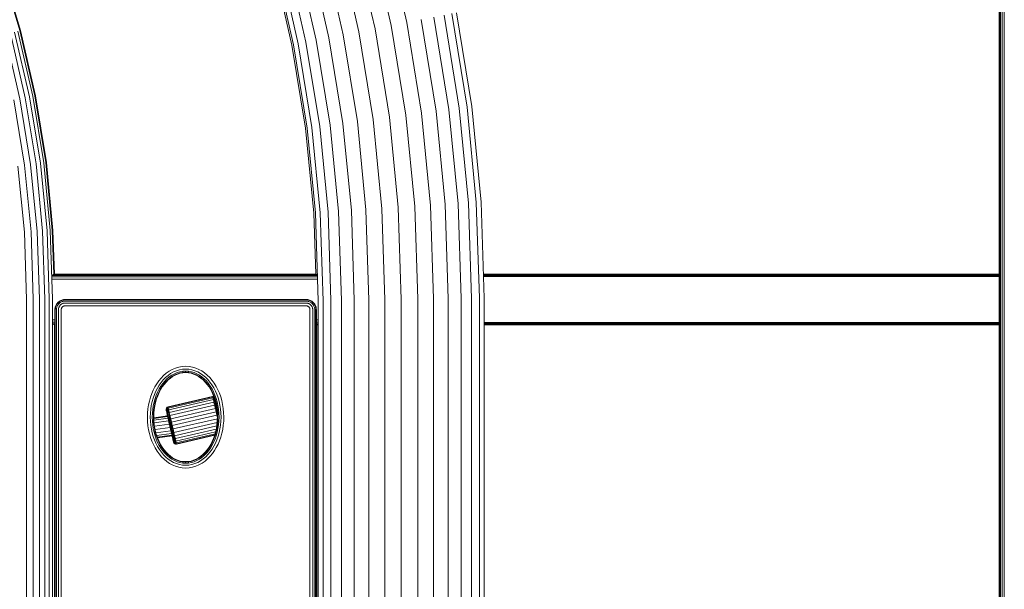
# Model space of a CAD drawing. Units: millimetres. Extents: x 89 to 20311, y 1677 to 24359.
# Drawn here: x 12415 to 13189, y 20105 to 20553 of the extents above; entities that cross this region are included whole.
import ezdxf

# ---------------------------------------------------------------- set-up
doc = ezdxf.new("R2010")
doc.units = ezdxf.units.MM

# ---------------------------------------------------------------- blocks, each defined once
blk = doc.blocks.new('A$C669c4700')
at = {"color": 0, "linetype": 'Continuous', "lineweight": 0, "extrusion": (0, 1, -2.22045e-16)}
for p, q in [((17066.66, 961.21), (17066.66, 6572.27)), ((17066.91, 961.21), (17066.91, 6572.29)), ((17067.66, 961.21), (17067.66, 6572.09)), ((17068.91, 961.21), (17068.91, 6571.34)), ((17070.66, 961.21), (17070.66, 6569.97)), ((16560.34, 4242.26), (16576.01, 4174.15)), ((16572.89, 4245.57), (16588.75, 4176.65)), ((16584.96, 4248.76), (16601, 4179.06)), ((16535.73, 4235.76), (16551.03, 4169.24)), ((16547.79, 4238.95), (16563.28, 4171.64)), ((16500.91, 4226.57), (16515.7, 4162.29)), ((16506.85, 4228.14), (16521.73, 4163.48)), ((16514.86, 4230.25), (16529.85, 4165.08)), ((16524.6, 4232.82), (16539.74, 4167.02)), ((16281.9, 4222.61), (16296.81, 4172.62)), ((16282.41, 4222.78), (16297.33, 4172.75)), ((16496.01, 4225.28), (16510.73, 4161.32)), ((16497.25, 4225.6), (16511.98, 4161.56)), ((16612.28, 4181.28), (16624.04, 4109.29)), ((16622.18, 4183.22), (16634.04, 4110.59)), ((16630.3, 4184.82), (16642.24, 4111.66)), ((16636.33, 4186), (16648.34, 4112.45)), ((16640.04, 4186.73), (16652.09, 4112.94)), ((16292.77, 4171.55), (16304.5, 4120.56)), ((16295.27, 4172.21), (16307.04, 4121.06)), ((16296.81, 4172.62), (16308.6, 4121.37)), ((16297.33, 4172.75), (16309.13, 4121.47)), ((16563.28, 4171.64), (16574.51, 4102.83)), ((16576.01, 4174.15), (16587.38, 4104.51)), ((16588.75, 4176.65), (16600.26, 4106.19)), ((16601, 4179.06), (16612.63, 4107.8)), ((16285.3, 4169.58), (16296.91, 4119.07)), ((16289.4, 4170.66), (16301.08, 4119.89)), ((16529.85, 4165.08), (16540.73, 4098.43)), ((16539.74, 4167.02), (16550.73, 4099.73)), ((16551.03, 4169.24), (16562.14, 4101.22)), ((16510.73, 4161.32), (16521.41, 4095.91)), ((16511.98, 4161.56), (16522.68, 4096.07)), ((16515.7, 4162.29), (16526.43, 4096.56)), ((16521.73, 4163.48), (16532.53, 4097.36)), ((16292.16, 4118.14), (16300.54, 4066.81)), ((16296.91, 4119.07), (16305.35, 4067.43)), ((16301.08, 4119.89), (16309.56, 4067.98)), ((16304.5, 4120.56), (16313.01, 4068.43)), ((16307.04, 4121.06), (16315.58, 4068.77)), ((16308.6, 4121.37), (16317.16, 4068.97)), ((16309.13, 4121.47), (16317.69, 4069.04)), ((16634.04, 4110.59), (16641.26, 4036.53)), ((16642.24, 4111.66), (16649.52, 4037.07)), ((16648.34, 4112.45), (16655.65, 4037.47)), ((16652.09, 4112.94), (16659.43, 4037.71)), ((16574.51, 4102.83), (16581.36, 4032.64)), ((16587.38, 4104.51), (16594.31, 4033.48)), ((16600.26, 4106.19), (16607.27, 4034.32)), ((16612.63, 4107.8), (16619.72, 4035.13)), ((16624.04, 4109.29), (16631.2, 4035.88)), ((16521.41, 4095.91), (16527.92, 4029.17)), ((16522.68, 4096.07), (16529.19, 4029.25)), ((16526.43, 4096.56), (16532.97, 4029.5)), ((16532.53, 4097.36), (16539.11, 4029.89)), ((16540.73, 4098.43), (16547.37, 4030.43)), ((16550.73, 4099.73), (16557.43, 4031.08)), ((16562.14, 4101.22), (16568.91, 4031.83)), ((16295.33, 4066.13), (16300.41, 4014.12)), ((16300.54, 4066.81), (16305.65, 4014.46)), ((16305.35, 4067.43), (16310.48, 4014.78)), ((16309.56, 4067.98), (16314.72, 4015.05)), ((16313.01, 4068.43), (16318.2, 4015.28)), ((16315.58, 4068.77), (16320.78, 4015.45)), ((16317.16, 4068.97), (16322.37, 4015.55)), ((16317.69, 4069.04), (16322.91, 4015.58)), ((16581.36, 4032.64), (16583.68, 3961.01)), ((16594.31, 4033.48), (16596.66, 3961.22)), ((16607.27, 4034.32), (16609.63, 3961.43)), ((16619.72, 4035.13), (16622.1, 3961.63)), ((16631.2, 4035.88), (16633.6, 3961.82)), ((16641.26, 4036.53), (16643.68, 3961.98)), ((16649.52, 4037.07), (16651.95, 3962.12)), ((16655.65, 4037.47), (16658.09, 3962.22)), ((16659.43, 4037.71), (16661.88, 3962.28)), ((16527.92, 4029.17), (16529.47, 3981.21)), ((16529.19, 4029.25), (16531.43, 3960.16)), ((16532.97, 4029.5), (16535.22, 3960.22)), ((16539.11, 4029.89), (16541.36, 3960.32)), ((16547.37, 4030.43), (16549.63, 3960.45)), ((16557.43, 4031.08), (16559.71, 3960.62)), ((16568.91, 4031.83), (16571.21, 3960.8)), ((16300.41, 4014.12), (16302.12, 3961.3)), ((16305.65, 4014.46), (16307.37, 3961.39)), ((16310.48, 4014.78), (16312.21, 3961.47)), ((16314.72, 4015.05), (16316.46, 3961.53)), ((16318.2, 4015.28), (16319.94, 3961.59)), ((16320.78, 4015.45), (16322.52, 3961.63)), ((16322.37, 4015.55), (16323.48, 3981.21)), ((16322.91, 4015.58), (16324.02, 3981.21)), ((16322.25, 3978.96), (16530.51, 3978.96)), ((16322.44, 3980.21), (16530.39, 3980.21)), ((16322.79, 3980.96), (16530.24, 3980.96)), ((16323.32, 3981.21), (16530.06, 3981.21)), ((17066.66, 3980.09), (16661.61, 3980.09)), ((17066.66, 3980.72), (16661.62, 3980.72)), ((17066.66, 3979.22), (16661.62, 3979.22)), ((16661.67, 3981.09), (17066.66, 3981.09)), ((16661.75, 3981.22), (17066.66, 3981.22)), ((16322.23, 3977.21), (16530.59, 3977.21)), ((16302.12, 3961.3), (16302.12, 961.21)), ((16307.37, 3961.39), (16307.37, 961.21)), ((16312.21, 3961.47), (16312.21, 961.21)), ((16316.46, 3961.53), (16316.46, 961.21)), ((16319.94, 3961.59), (16319.94, 961.21)), ((16322.52, 3961.63), (16322.52, 961.21)), ((16324.53, 3954.57), (16324.67, 3955.23)), ((16324.67, 3955.23), (16324.87, 3955.86)), ((16324.84, 3954.51), (16324.97, 3955.14)), ((16324.87, 3955.86), (16325.11, 3956.47)), ((16324.97, 3955.14), (16325.16, 3955.75)), ((16325.11, 3956.47), (16325.4, 3957.06)), ((16325.16, 3955.75), (16325.39, 3956.33)), ((16325.39, 3956.33), (16325.67, 3956.9)), ((16325.4, 3957.06), (16325.74, 3957.62)), ((16325.67, 3956.9), (16325.99, 3957.43)), ((16325.74, 3957.62), (16326.12, 3958.14)), ((16325.75, 3954.31), (16325.87, 3954.86)), ((16325.87, 3954.86), (16326.03, 3955.4)), ((16325.99, 3957.43), (16326.35, 3957.94)), ((16326.03, 3955.4), (16326.23, 3955.92)), ((16326.12, 3958.14), (16326.53, 3958.63)), ((16326.23, 3955.92), (16326.47, 3956.41)), ((16326.35, 3957.94), (16326.76, 3958.41)), ((16326.47, 3956.41), (16326.75, 3956.88)), ((16326.53, 3958.63), (16326.99, 3959.09)), ((16326.75, 3956.88), (16327.07, 3957.33)), ((16326.76, 3958.41), (16327.19, 3958.85)), ((16326.99, 3959.09), (16327.48, 3959.51)), ((16327.07, 3957.33), (16327.42, 3957.75)), ((16327.19, 3958.85), (16327.67, 3959.26)), ((16327.48, 3954.82), (16327.36, 3954.41)), ((16327.42, 3957.75), (16327.8, 3958.14)), ((16327.48, 3959.51), (16328.01, 3959.89)), ((16327.48, 3959.51), (16328.01, 3959.89)), ((16327.63, 3955.22), (16327.48, 3954.82)), ((16327.81, 3955.6), (16327.63, 3955.22)), ((16327.67, 3959.26), (16328.17, 3959.62)), ((16327.8, 3958.14), (16328.22, 3958.5)), ((16328.02, 3955.97), (16327.81, 3955.6)), ((16328.01, 3959.89), (16328.57, 3960.23)), ((16328.01, 3959.89), (16328.57, 3960.23)), ((16328.26, 3956.32), (16328.02, 3955.97)), ((16328.17, 3959.62), (16328.71, 3959.95)), ((16328.22, 3958.5), (16328.66, 3958.82)), ((16328.52, 3956.65), (16328.26, 3956.32)), ((16328.81, 3956.95), (16328.52, 3956.65)), ((16328.57, 3960.23), (16329.15, 3960.52)), ((16328.66, 3958.82), (16329.12, 3959.11)), ((16328.71, 3959.95), (16329.27, 3960.23)), ((16329.13, 3957.23), (16328.81, 3956.95)), ((16329.12, 3959.11), (16329.61, 3959.36)), ((16329.47, 3957.48), (16329.13, 3957.23)), ((16329.15, 3960.52), (16329.76, 3960.76)), ((16329.27, 3960.23), (16329.85, 3960.46)), ((16329.82, 3957.71), (16329.47, 3957.48)), ((16329.61, 3959.36), (16330.13, 3959.57)), ((16329.76, 3960.76), (16330.4, 3960.95)), ((16329.92, 3954.9), (16329.79, 3954.69)), ((16330.19, 3957.9), (16329.82, 3957.71)), ((16329.85, 3960.46), (16330.46, 3960.65)), ((16330.07, 3955.1), (16329.92, 3954.9)), ((16330.23, 3955.28), (16330.07, 3955.1)), ((16330.13, 3959.57), (16330.66, 3959.73)), ((16330.58, 3958.07), (16330.19, 3957.9)), ((16330.41, 3955.45), (16330.23, 3955.28)), ((16330.4, 3960.95), (16331.05, 3961.1)), ((16330.6, 3955.61), (16330.41, 3955.45)), ((16330.46, 3960.65), (16331.09, 3960.79)), ((16330.99, 3958.21), (16330.58, 3958.07)), ((16330.8, 3955.75), (16330.6, 3955.61)), ((16330.66, 3959.73), (16331.21, 3959.86)), ((16331, 3955.87), (16330.8, 3955.75)), ((16331.41, 3958.31), (16330.99, 3958.21)), ((16331.22, 3955.98), (16331, 3955.87)), ((16331.05, 3961.1), (16331.72, 3961.18)), ((16331.09, 3960.79), (16331.74, 3960.87)), ((16331.21, 3959.86), (16331.78, 3959.93)), ((16331.45, 3956.07), (16331.22, 3955.98)), ((16331.84, 3958.37), (16331.41, 3958.31)), ((16331.69, 3956.14), (16331.45, 3956.07)), ((16331.94, 3956.19), (16331.69, 3956.14)), ((16331.72, 3961.18), (16332.41, 3961.21)), ((16331.74, 3960.87), (16332.41, 3960.9)), ((16331.78, 3959.93), (16332.41, 3959.96)), ((16332.41, 3958.4), (16331.84, 3958.37)), ((16332.41, 3956.21), (16331.94, 3956.19)), ((16332.41, 3961.21), (16427.16, 3961.21)), ((16332.41, 3960.9), (16427.16, 3960.9)), ((16332.41, 3959.96), (16427.16, 3959.96)), ((16427.16, 3958.4), (16332.41, 3958.4)), ((16427.16, 3956.21), (16332.41, 3956.21)), ((16521.91, 3961.21), (16427.16, 3961.21)), ((16521.9, 3960.9), (16427.16, 3960.9)), ((16521.86, 3959.96), (16427.16, 3959.96)), ((16427.16, 3958.4), (16521.79, 3958.4)), ((16427.16, 3956.21), (16521.7, 3956.22)), ((16521.97, 3956.22), (16521.7, 3956.22)), ((16522.25, 3958.39), (16521.79, 3958.4)), ((16521.86, 3959.96), (16522.44, 3959.94)), ((16521.9, 3960.9), (16522.56, 3960.87)), ((16521.91, 3961.21), (16522.6, 3961.18)), ((16522.22, 3956.21), (16521.97, 3956.22)), ((16522.47, 3956.17), (16522.22, 3956.21)), ((16522.68, 3958.35), (16522.25, 3958.39)), ((16522.44, 3959.94), (16523.01, 3959.87)), ((16522.71, 3956.12), (16522.47, 3956.17)), ((16522.56, 3960.87), (16523.21, 3960.79)), ((16522.6, 3961.18), (16523.28, 3961.1)), ((16523.11, 3958.26), (16522.68, 3958.35)), ((16522.95, 3956.04), (16522.71, 3956.12)), ((16523.17, 3955.95), (16522.95, 3956.04)), ((16523.01, 3959.87), (16523.57, 3959.76)), ((16523.52, 3958.15), (16523.11, 3958.26)), ((16523.39, 3955.83), (16523.17, 3955.95)), ((16523.21, 3960.79), (16523.84, 3960.66)), ((16523.28, 3961.1), (16523.93, 3960.95)), ((16523.6, 3955.7), (16523.39, 3955.83)), ((16523.92, 3958), (16523.52, 3958.15)), ((16523.57, 3959.76), (16524.1, 3959.6)), ((16523.8, 3955.56), (16523.6, 3955.7)), ((16523.99, 3955.39), (16523.8, 3955.56)), ((16523.84, 3960.66), (16524.45, 3960.47)), ((16524.31, 3957.82), (16523.92, 3958)), ((16523.93, 3960.95), (16524.57, 3960.76)), ((16524.16, 3955.22), (16523.99, 3955.39)), ((16524.1, 3959.6), (16524.62, 3959.4)), ((16524.31, 3955.03), (16524.16, 3955.22)), ((16524.67, 3957.61), (16524.31, 3957.82)), ((16524.45, 3954.83), (16524.31, 3955.03)), ((16524.45, 3960.47), (16525.04, 3960.24)), ((16524.58, 3954.62), (16524.45, 3954.83)), ((16524.57, 3960.76), (16525.18, 3960.52)), ((16524.62, 3959.4), (16525.11, 3959.16)), ((16525.02, 3957.37), (16524.67, 3957.61)), ((16525.35, 3957.1), (16525.02, 3957.37)), ((16525.04, 3960.24), (16525.6, 3959.96)), ((16525.11, 3959.16), (16525.59, 3958.88)), ((16525.18, 3960.52), (16525.76, 3960.23)), ((16525.65, 3956.81), (16525.35, 3957.1)), ((16525.59, 3958.88), (16526.03, 3958.56)), ((16525.6, 3959.96), (16526.13, 3959.64)), ((16525.93, 3956.5), (16525.65, 3956.81)), ((16525.76, 3960.23), (16526.32, 3959.89)), ((16526.18, 3956.16), (16525.93, 3956.5)), ((16526.03, 3958.56), (16526.45, 3958.21)), ((16526.13, 3959.64), (16526.64, 3959.27)), ((16526.41, 3955.8), (16526.18, 3956.16)), ((16526.32, 3959.89), (16526.84, 3959.51)), ((16526.61, 3955.43), (16526.41, 3955.8)), ((16526.45, 3958.21), (16526.84, 3957.82)), ((16526.77, 3955.04), (16526.61, 3955.43)), ((16526.64, 3959.27), (16527.12, 3958.87)), ((16526.91, 3954.64), (16526.77, 3955.04)), ((16526.84, 3959.51), (16527.34, 3959.09)), ((16526.84, 3957.82), (16527.2, 3957.41)), ((16527.12, 3958.87), (16527.56, 3958.43)), ((16527.2, 3957.41), (16527.52, 3956.97)), ((16527.34, 3959.09), (16527.79, 3958.63)), ((16527.52, 3956.97), (16527.81, 3956.5)), ((16527.56, 3958.43), (16527.96, 3957.96)), ((16527.79, 3958.63), (16528.21, 3958.14)), ((16527.81, 3956.5), (16528.06, 3956.01)), ((16527.96, 3957.96), (16528.32, 3957.45)), ((16528.06, 3956.01), (16528.27, 3955.5)), ((16528.21, 3958.14), (16528.59, 3957.62)), ((16528.27, 3955.5), (16528.43, 3954.97)), ((16528.32, 3957.45), (16528.65, 3956.92)), ((16528.43, 3954.97), (16528.56, 3954.42)), ((16528.59, 3957.62), (16528.93, 3957.06)), ((16528.65, 3956.92), (16528.93, 3956.36)), ((16528.93, 3957.06), (16529.22, 3956.47)), ((16528.93, 3956.36), (16529.16, 3955.77)), ((16529.16, 3955.77), (16529.35, 3955.16)), ((16529.22, 3956.47), (16529.46, 3955.86)), ((16529.35, 3955.16), (16529.49, 3954.53)), ((16529.46, 3955.86), (16529.66, 3955.23)), ((16529.66, 3955.23), (16529.8, 3954.57)), ((16531.43, 3960.16), (16531.43, 961.21)), ((16535.22, 3960.22), (16535.22, 961.21)), ((16541.36, 3960.32), (16541.36, 961.21)), ((16549.63, 3960.45), (16549.63, 961.21)), ((16559.71, 3960.62), (16559.71, 961.21)), ((16571.21, 3960.8), (16571.21, 961.21)), ((16583.68, 3961.01), (16583.68, 961.21)), ((16596.66, 3961.22), (16596.66, 961.21)), ((16609.63, 3961.43), (16609.63, 961.21)), ((16622.1, 3961.63), (16622.1, 961.21)), ((16633.6, 3961.82), (16633.6, 961.21)), ((16643.68, 3961.98), (16643.68, 961.21)), ((16651.95, 3962.12), (16651.95, 961.21)), ((16658.09, 3962.22), (16658.09, 961.21)), ((16661.88, 3962.28), (16661.88, 961.21)), ((16324.41, 3953.21), (16324.44, 3953.9)), ((16324.41, 3229.21), (16324.41, 3953.21)), ((16324.44, 3953.9), (16324.53, 3954.57)), ((16324.73, 3953.2), (16324.75, 3953.86)), ((16324.73, 3229.21), (16324.73, 3953.2)), ((16324.75, 3953.86), (16324.84, 3954.51)), ((16325.66, 3953.16), (16325.68, 3953.74)), ((16325.66, 3229.21), (16325.66, 3953.16)), ((16325.68, 3953.74), (16325.75, 3954.31)), ((16327.23, 3953.54), (16327.22, 3953.09)), ((16327.22, 3953.09), (16327.23, 3229.21)), ((16327.28, 3953.98), (16327.23, 3953.54)), ((16327.36, 3954.41), (16327.28, 3953.98)), ((16329.42, 3953.52), (16329.4, 3953.26)), ((16329.4, 3953.26), (16329.41, 3953)), ((16329.41, 3953), (16329.41, 3229.21)), ((16329.45, 3953.77), (16329.42, 3953.52)), ((16329.51, 3954.01), (16329.45, 3953.77)), ((16329.58, 3954.25), (16329.51, 3954.01)), ((16329.68, 3954.47), (16329.58, 3954.25)), ((16329.79, 3954.69), (16329.68, 3954.47)), ((16524.68, 3954.4), (16524.58, 3954.62)), ((16524.77, 3954.18), (16524.68, 3954.4)), ((16524.84, 3953.94), (16524.77, 3954.18)), ((16524.89, 3953.69), (16524.84, 3953.94)), ((16524.91, 3953.21), (16524.89, 3953.69)), ((16524.92, 3229.42), (16524.91, 3953.21)), ((16527.01, 3954.22), (16526.91, 3954.64)), ((16527.07, 3953.78), (16527.01, 3954.22)), ((16527.1, 3953.21), (16527.07, 3953.78)), ((16527.1, 3229.33), (16527.1, 3953.21)), ((16528.56, 3954.42), (16528.64, 3953.85)), ((16528.64, 3953.85), (16528.66, 3953.21)), ((16528.66, 3953.21), (16528.67, 3229.27)), ((16529.49, 3954.53), (16529.57, 3953.89)), ((16529.57, 3953.89), (16529.6, 3953.21)), ((16529.6, 3953.21), (16529.6, 3229.23)), ((16529.8, 3954.57), (16529.88, 3953.9)), ((16529.88, 3953.9), (16529.91, 3953.21)), ((16529.91, 3953.21), (16529.91, 3229.21)), ((16322.74, 3945.21), (16324.41, 3945.21)), ((16322.81, 3943.46), (16324.41, 3943.46)), ((16323.04, 3942.21), (16324.41, 3942.21)), ((16323.42, 3941.46), (16324.41, 3941.46)), ((16323.95, 3941.21), (16324.41, 3941.21)), ((16324.12, 3941.21), (16324.12, 3241.21)), ((16529.91, 3945.21), (16531.14, 3945.21)), ((16529.91, 3943.46), (16531.12, 3943.46)), ((16529.91, 3942.21), (16531.04, 3942.21)), ((16529.91, 3941.46), (16530.92, 3941.46)), ((16529.91, 3941.21), (16530.75, 3941.21)), ((16530.16, 3941.21), (16530.16, 3241.21)), ((16662.17, 3943.22), (17066.66, 3943.22)), ((16662.18, 3942.34), (17066.66, 3942.34)), ((17066.66, 3941.72), (16662.22, 3941.72)), ((17066.66, 3941.34), (16662.28, 3941.34)), ((17066.66, 3941.22), (16662.37, 3941.22)), ((16530.16, 3919.97), (16529.91, 3920.04)), ((16530.16, 3919.68), (16529.91, 3919.76)), ((16530.16, 3918.85), (16529.91, 3918.92)), ((16530.16, 3917.52), (16529.91, 3917.59)), ((16421.73, 3908.07), (16424.41, 3908.56)), ((16427.16, 3908.72), (16424.41, 3908.56)), ((16427.16, 3908.72), (16429.91, 3908.56)), ((16429.91, 3908.56), (16432.59, 3908.07)), ((16530.16, 3915.79), (16529.91, 3915.86)), ((16530.16, 3913.77), (16529.91, 3913.84)), ((16530.16, 3912.49), (16529.91, 3912.55)), ((16530.16, 3912.08), (16529.91, 3912.15)), ((16530.16, 3909.04), (16529.91, 3909.15)), ((16407.93, 3899.48), (16409.85, 3901.45)), ((16409.85, 3901.45), (16411.91, 3903.21)), ((16411.4, 3899.91), (16413.32, 3901.54)), ((16411.91, 3903.21), (16414.11, 3904.77)), ((16413.32, 3901.54), (16415.36, 3902.98)), ((16414.11, 3904.77), (16416.67, 3906.23)), ((16414.33, 3900.35), (16416.25, 3901.7)), ((16414.94, 3899.64), (16416.79, 3900.93)), ((16415.14, 3899.4), (16416.97, 3900.67)), ((16415.36, 3902.98), (16417.63, 3904.27)), ((16416.25, 3901.7), (16418.32, 3902.86)), ((16416.67, 3906.23), (16419.15, 3907.29)), ((16416.79, 3900.93), (16418.74, 3902.02)), ((16416.97, 3900.67), (16418.88, 3901.74)), ((16417.63, 3904.27), (16419.89, 3905.23)), ((16418.32, 3902.86), (16420.43, 3903.76)), ((16418.74, 3902.02), (16420.75, 3902.88)), ((16418.88, 3901.74), (16418.74, 3902.02)), ((16418.88, 3901.74), (16420.86, 3902.59)), ((16419.15, 3907.29), (16421.73, 3908.07)), ((16419.89, 3905.23), (16422.25, 3905.94)), ((16420.43, 3903.76), (16422.61, 3904.42)), ((16420.75, 3902.88), (16422.83, 3903.51)), ((16420.86, 3902.59), (16420.75, 3902.88)), ((16420.86, 3902.59), (16422.9, 3903.2)), ((16422.25, 3905.94), (16424.67, 3906.38)), ((16422.61, 3904.42), (16424.86, 3904.83)), ((16422.83, 3903.51), (16424.97, 3903.89)), ((16422.9, 3903.2), (16422.83, 3903.51)), ((16422.9, 3903.2), (16425.01, 3903.58)), ((16427.16, 3906.53), (16424.67, 3906.38)), ((16424.86, 3904.83), (16427.16, 3904.96)), ((16424.86, 3904.83), (16424.97, 3903.89)), ((16424.97, 3903.89), (16427.16, 3904.02)), ((16425.01, 3903.58), (16424.97, 3903.89)), ((16425.01, 3903.58), (16427.16, 3903.71)), ((16427.16, 3906.53), (16429.65, 3906.38)), ((16427.16, 3904.96), (16429.47, 3904.83)), ((16427.16, 3904.96), (16427.16, 3904.02)), ((16427.16, 3904.02), (16429.36, 3903.89)), ((16427.16, 3903.71), (16427.16, 3904.02)), ((16427.16, 3903.71), (16429.32, 3903.58)), ((16429.32, 3903.58), (16429.36, 3903.89)), ((16429.32, 3903.58), (16431.42, 3903.2)), ((16429.47, 3904.83), (16429.36, 3903.89)), ((16429.36, 3903.89), (16431.5, 3903.51)), ((16429.47, 3904.83), (16431.72, 3904.42)), ((16429.65, 3906.38), (16432.08, 3905.94)), ((16431.42, 3903.2), (16431.5, 3903.51)), ((16431.42, 3903.2), (16433.47, 3902.59)), ((16431.5, 3903.51), (16433.58, 3902.88)), ((16431.72, 3904.42), (16433.9, 3903.76)), ((16432.08, 3905.94), (16434.43, 3905.23)), ((16432.59, 3908.07), (16435.18, 3907.29)), ((16433.47, 3902.59), (16433.58, 3902.88)), ((16433.47, 3902.59), (16435.45, 3901.74)), ((16433.58, 3902.88), (16435.59, 3902.02)), ((16433.9, 3903.76), (16436, 3902.86)), ((16434.43, 3905.23), (16436.69, 3904.27)), ((16435.18, 3907.29), (16437.66, 3906.23)), ((16435.45, 3901.74), (16435.59, 3902.02)), ((16435.45, 3901.74), (16437.36, 3900.67)), ((16435.59, 3902.02), (16437.51, 3900.94)), ((16436, 3902.86), (16437.97, 3901.76)), ((16436.69, 3904.27), (16438.73, 3903.13)), ((16437.36, 3900.67), (16439.19, 3899.4)), ((16437.51, 3900.94), (16439.37, 3899.65)), ((16437.66, 3906.23), (16439.8, 3905.04)), ((16437.97, 3901.76), (16439.9, 3900.42)), ((16438.73, 3903.13), (16440.8, 3901.7)), ((16439.8, 3905.04), (16442.05, 3903.5)), ((16440.8, 3901.7), (16442.74, 3900.07)), ((16442.05, 3903.5), (16444.16, 3901.74)), ((16444.16, 3901.74), (16446.12, 3899.79)), ((16530.16, 3906.1), (16529.91, 3906.21)), ((16530.16, 3903.58), (16529.91, 3903.69)), ((16530.16, 3902.28), (16529.91, 3902.4)), ((16529.91, 3902.28), (16530.16, 3902.15)), ((16530.16, 3901.78), (16529.91, 3901.9)), ((16529.91, 3900.61), (16530.16, 3900.49)), ((16403.04, 3892.57), (16404.52, 3895.03)), ((16404.52, 3895.03), (16406.15, 3897.34)), ((16404.98, 3891.57), (16406.39, 3893.89)), ((16406.15, 3897.34), (16407.93, 3899.48)), ((16406.37, 3890.85), (16407.72, 3893.08)), ((16406.39, 3893.89), (16407.93, 3896.07)), ((16407.72, 3893.08), (16409.2, 3895.16)), ((16407.93, 3896.07), (16409.61, 3898.08)), ((16408.52, 3892.6), (16409.97, 3894.62)), ((16408.79, 3892.43), (16410.22, 3894.43)), ((16409.2, 3895.16), (16410.8, 3897.07)), ((16409.61, 3898.08), (16411.4, 3899.91)), ((16409.97, 3894.62), (16411.52, 3896.47)), ((16410.22, 3894.43), (16411.76, 3896.27)), ((16410.8, 3897.07), (16412.51, 3898.81)), ((16411.52, 3896.47), (16413.18, 3898.15)), ((16411.76, 3896.27), (16413.4, 3897.93)), ((16412.51, 3898.81), (16414.33, 3900.35)), ((16413.18, 3898.15), (16414.94, 3899.64)), ((16413.4, 3897.93), (16415.14, 3899.4)), ((16439.19, 3899.4), (16440.93, 3897.93)), ((16439.37, 3899.65), (16441.13, 3898.16)), ((16439.9, 3900.42), (16441.73, 3898.88)), ((16440.93, 3897.93), (16442.57, 3896.27)), ((16441.13, 3898.16), (16442.79, 3896.49)), ((16441.73, 3898.88), (16443.46, 3897.15)), ((16442.57, 3896.27), (16444.11, 3894.43)), ((16442.74, 3900.07), (16444.57, 3898.25)), ((16442.79, 3896.49), (16444.35, 3894.63)), ((16443.46, 3897.15), (16445.07, 3895.24)), ((16444.11, 3894.43), (16445.54, 3892.43)), ((16444.35, 3894.63), (16445.79, 3892.61)), ((16444.57, 3898.25), (16446.26, 3896.24)), ((16445.07, 3895.24), (16446.55, 3893.16)), ((16446.12, 3899.79), (16447.94, 3897.65)), ((16446.26, 3896.24), (16447.83, 3894.07)), ((16446.55, 3893.16), (16447.92, 3890.93)), ((16447.83, 3894.07), (16449.25, 3891.74)), ((16447.94, 3897.65), (16449.61, 3895.34)), ((16449.61, 3895.34), (16451.12, 3892.87)), ((16451.12, 3892.87), (16452.48, 3890.27)), ((16530.16, 3896.56), (16529.91, 3896.43)), ((16530.16, 3895.98), (16529.91, 3895.98)), ((16530.16, 3895.91), (16529.91, 3895.73)), ((16529.91, 3895.32), (16530.16, 3895.49)), ((16530.16, 3895.35), (16529.91, 3895.18)), ((16399.53, 3884.36), (16400.53, 3887.22)), ((16400.53, 3887.22), (16401.71, 3889.96)), ((16401.63, 3883.76), (16402.6, 3886.49)), ((16401.71, 3889.96), (16403.04, 3892.57)), ((16402.6, 3886.49), (16403.71, 3889.09)), ((16403.13, 3883.33), (16404.07, 3885.96)), ((16403.71, 3889.09), (16404.98, 3891.57)), ((16404.03, 3883.07), (16404.95, 3885.65)), ((16404.07, 3885.96), (16405.15, 3888.47)), ((16404.33, 3882.98), (16405.24, 3885.54)), ((16404.95, 3885.65), (16406.01, 3888.1)), ((16405.15, 3888.47), (16406.37, 3890.85)), ((16405.24, 3885.54), (16406.3, 3887.98)), ((16406.01, 3888.1), (16407.2, 3890.42)), ((16406.3, 3887.98), (16407.48, 3890.28)), ((16407.2, 3890.42), (16408.52, 3892.6)), ((16407.48, 3890.28), (16408.79, 3892.43)), ((16445.54, 3892.43), (16446.85, 3890.28)), ((16445.79, 3892.61), (16447.11, 3890.44)), ((16446.85, 3890.28), (16448.03, 3887.98)), ((16447.11, 3890.44), (16448.31, 3888.12)), ((16447.92, 3890.93), (16449.14, 3888.55)), ((16448.03, 3887.98), (16449.08, 3885.54)), ((16448.31, 3888.12), (16449.37, 3885.67)), ((16449.08, 3885.54), (16449.99, 3882.99)), ((16449.14, 3888.55), (16450.23, 3886.04)), ((16449.25, 3891.74), (16450.53, 3889.26)), ((16449.37, 3885.67), (16450.29, 3883.09)), ((16450.23, 3886.04), (16451.17, 3883.4)), ((16450.53, 3889.26), (16451.67, 3886.66)), ((16451.67, 3886.66), (16452.64, 3883.93)), ((16452.48, 3890.27), (16453.67, 3887.52)), ((16453.67, 3887.52), (16454.7, 3884.66)), ((16397.55, 3875.13), (16398.03, 3878.3)), ((16398.03, 3878.3), (16398.69, 3881.38)), ((16398.69, 3881.38), (16399.53, 3884.36)), ((16399.73, 3874.93), (16400.19, 3877.97)), ((16400.19, 3877.97), (16400.83, 3880.91)), ((16400.83, 3880.91), (16401.63, 3883.76)), ((16401.28, 3874.79), (16401.73, 3877.73)), ((16401.73, 3877.73), (16402.35, 3880.58)), ((16402.22, 3874.7), (16402.66, 3877.59)), ((16402.35, 3880.58), (16403.13, 3883.33)), ((16402.53, 3874.68), (16402.97, 3877.54)), ((16402.66, 3877.59), (16403.27, 3880.38)), ((16402.97, 3877.54), (16403.57, 3880.31)), ((16403.27, 3880.38), (16404.03, 3883.07)), ((16403.57, 3880.31), (16404.33, 3882.98)), ((16413.31, 3876.75), (16448.39, 3884.85)), ((16413.37, 3876.51), (16448.45, 3884.6)), ((16413.55, 3875.72), (16448.63, 3883.82)), ((16413.86, 3874.37), (16448.94, 3882.46)), ((16414.3, 3872.47), (16449.38, 3880.57)), ((16414.84, 3870.13), (16449.92, 3878.23)), ((16449.14, 3884.88), (16448.39, 3884.85)), ((16448.45, 3884.6), (16448.39, 3884.85)), ((16448.45, 3884.6), (16449.2, 3884.63)), ((16448.45, 3884.6), (16448.63, 3883.82)), ((16449.37, 3883.86), (16448.63, 3883.82)), ((16448.63, 3883.82), (16448.94, 3882.46)), ((16449.68, 3882.52), (16448.94, 3882.46)), ((16448.94, 3882.46), (16449.38, 3880.57)), ((16449.14, 3884.88), (16449.35, 3884.8)), ((16449.2, 3884.63), (16449.14, 3884.88)), ((16449.2, 3884.63), (16449.37, 3883.86)), ((16449.2, 3884.63), (16449.44, 3884.55)), ((16449.37, 3883.86), (16449.68, 3882.52)), ((16449.72, 3883.74), (16449.37, 3883.86)), ((16450.12, 3880.64), (16449.38, 3880.57)), ((16449.38, 3880.57), (16449.92, 3878.23)), ((16449.68, 3882.52), (16450.12, 3880.64)), ((16450.17, 3882.38), (16449.68, 3882.52)), ((16450.65, 3878.32), (16449.92, 3878.23)), ((16449.92, 3878.23), (16450.52, 3875.61)), ((16449.99, 3882.99), (16450.75, 3880.31)), ((16450.12, 3880.64), (16450.65, 3878.32)), ((16450.7, 3880.51), (16450.12, 3880.64)), ((16450.29, 3883.09), (16451.06, 3880.4)), ((16450.65, 3878.32), (16451.25, 3875.73)), ((16451.2, 3878.25), (16450.65, 3878.32)), ((16450.75, 3880.31), (16451.36, 3877.54)), ((16451.06, 3880.4), (16451.67, 3877.61)), ((16451.17, 3883.4), (16451.96, 3880.66)), ((16451.36, 3877.54), (16451.8, 3874.68)), ((16451.67, 3877.61), (16452.11, 3874.72)), ((16451.96, 3880.66), (16452.58, 3877.81)), ((16452.58, 3877.81), (16453.04, 3874.87)), ((16452.64, 3883.93), (16453.46, 3881.08)), ((16453.46, 3881.08), (16454.11, 3878.14)), ((16454.11, 3878.14), (16454.58, 3875.1)), ((16454.7, 3884.66), (16455.56, 3881.68)), ((16455.56, 3881.68), (16456.24, 3878.61)), ((16456.24, 3878.61), (16456.74, 3875.44)), ((16530.07, 3883.04), (16529.91, 3883.17)), ((16529.91, 3883.03), (16530.01, 3882.95)), ((16529.91, 3882.8), (16530.01, 3882.95)), ((16529.91, 3882.62), (16530.16, 3882.51)), ((16530.16, 3881.64), (16529.91, 3881.76)), ((16530.07, 3883.04), (16530.01, 3882.95)), ((16530.16, 3882.88), (16530.01, 3882.95)), ((16530.07, 3883.04), (16530.16, 3883)), ((16397.17, 3868.56), (16397.26, 3871.88)), ((16397.26, 3871.88), (16397.55, 3875.13)), ((16399.35, 3868.63), (16399.44, 3871.81)), ((16399.44, 3871.81), (16399.73, 3874.93)), ((16400.91, 3868.67), (16401.01, 3871.77)), ((16401.01, 3871.77), (16401.28, 3874.79)), ((16401.85, 3868.7), (16401.94, 3871.74)), ((16401.94, 3871.74), (16402.22, 3874.7)), ((16402.16, 3868.71), (16402.26, 3871.73)), ((16402.18, 3868.23), (16412.89, 3869.69)), ((16402.26, 3871.73), (16402.53, 3874.68)), ((16412.07, 3875.86), (16411.79, 3875.1)), ((16411.79, 3875.1), (16411.81, 3874.35)), ((16411.84, 3874.88), (16411.79, 3875.1)), ((16411.81, 3874.35), (16411.95, 3873.76)), ((16411.86, 3874.14), (16411.81, 3874.35)), ((16412.12, 3875.63), (16411.84, 3874.88)), ((16411.84, 3874.88), (16412, 3874.16)), ((16411.86, 3874.14), (16412.02, 3873.46)), ((16412, 3874.16), (16412.29, 3874.87)), ((16412, 3874.16), (16412.29, 3872.92)), ((16412.02, 3873.46), (16412.29, 3872.29)), ((16412.29, 3872.29), (16412.02, 3873.46)), ((16412.07, 3875.86), (16412.63, 3876.45)), ((16412.07, 3875.86), (16412.12, 3875.63)), ((16412.68, 3876.21), (16412.12, 3875.63)), ((16412.12, 3875.63), (16412.29, 3874.87)), ((16412.29, 3874.87), (16412.86, 3875.43)), ((16412.29, 3874.87), (16412.6, 3873.57)), ((16412.29, 3872.92), (16412.6, 3873.57)), ((16412.29, 3872.92), (16412.69, 3871.18)), ((16412.29, 3872.29), (16412.89, 3869.69)), ((16412.29, 3872.29), (16413.22, 3868.27)), ((16412.67, 3870.64), (16412.29, 3872.29)), ((16412.6, 3873.57), (16413.17, 3874.09)), ((16412.6, 3873.57), (16413.02, 3871.75)), ((16412.63, 3876.45), (16413.31, 3876.75)), ((16412.63, 3876.45), (16412.68, 3876.21)), ((16413.24, 3868.18), (16412.67, 3870.64)), ((16413.14, 3868.61), (16412.67, 3870.64)), ((16413.37, 3876.51), (16412.68, 3876.21)), ((16412.68, 3876.21), (16412.86, 3875.43)), ((16412.69, 3871.18), (16413.02, 3871.75)), ((16412.69, 3871.18), (16413.18, 3869.04)), ((16413.55, 3875.72), (16412.86, 3875.43)), ((16412.86, 3875.43), (16413.17, 3874.09)), ((16412.87, 3869.76), (16412.96, 3869.39)), ((16413.02, 3871.75), (16413.61, 3872.21)), ((16413.02, 3871.75), (16413.54, 3869.5)), ((16413.86, 3874.37), (16413.17, 3874.09)), ((16413.17, 3874.09), (16413.61, 3872.21)), ((16413.37, 3876.51), (16413.31, 3876.75)), ((16413.55, 3875.72), (16413.37, 3876.51)), ((16413.54, 3869.5), (16414.14, 3869.89)), ((16413.86, 3874.37), (16413.55, 3875.72)), ((16413.61, 3872.21), (16414.3, 3872.47)), ((16413.61, 3872.21), (16414.14, 3869.89)), ((16413.86, 3874.37), (16414.3, 3872.47)), ((16414.84, 3870.13), (16414.14, 3869.89)), ((16414.14, 3869.89), (16414.74, 3867.3)), ((16414.84, 3870.13), (16414.3, 3872.47)), ((16414.84, 3870.13), (16415.45, 3867.51)), ((16415.45, 3867.51), (16450.52, 3875.61)), ((16416.07, 3864.79), (16451.15, 3872.89)), ((16451.76, 3870.23), (16416.69, 3862.13)), ((16451.25, 3875.73), (16450.52, 3875.61)), ((16450.52, 3875.61), (16451.15, 3872.89)), ((16451.87, 3873.03), (16451.15, 3872.89)), ((16451.15, 3872.89), (16451.76, 3870.23)), ((16451.25, 3875.73), (16451.87, 3873.03)), ((16451.64, 3875.72), (16451.25, 3875.73)), ((16452.12, 3870.31), (16451.76, 3870.23)), ((16451.76, 3870.23), (16452.16, 3868.53)), ((16451.8, 3874.68), (16452.07, 3871.73)), ((16451.95, 3873.04), (16451.87, 3873.03)), ((16451.87, 3873.03), (16452, 3872.47)), ((16452.07, 3871.73), (16452.16, 3868.71)), ((16452.11, 3874.72), (16452.38, 3871.76)), ((16452.38, 3871.76), (16452.48, 3868.72)), ((16453.04, 3874.87), (16453.32, 3871.84)), ((16453.32, 3871.84), (16453.41, 3868.75)), ((16454.58, 3875.1), (16454.87, 3871.99)), ((16454.87, 3871.99), (16454.98, 3868.8)), ((16456.74, 3875.44), (16457.05, 3872.19)), ((16457.05, 3872.19), (16457.16, 3868.86)), ((16529.91, 3872.46), (16530.16, 3872.59)), ((16530.16, 3871.48), (16529.91, 3871.35)), ((16529.91, 3870.96), (16530.16, 3871.1)), ((16530.16, 3870.97), (16529.91, 3870.82)), ((16530.16, 3870.97), (16529.91, 3870.84)), ((16397.28, 3865.24), (16397.17, 3868.56)), ((16397.58, 3861.99), (16397.28, 3865.24)), ((16398.08, 3858.82), (16397.58, 3861.99)), ((16399.46, 3865.44), (16399.35, 3868.63)), ((16399.75, 3862.32), (16399.46, 3865.44)), ((16400.22, 3859.28), (16399.75, 3862.32)), ((16400.91, 3868.67), (16401.01, 3865.58)), ((16401.01, 3865.58), (16401.29, 3862.56)), ((16401.29, 3862.56), (16401.75, 3859.62)), ((16401.85, 3868.7), (16401.94, 3865.67)), ((16401.94, 3865.67), (16402.22, 3862.7)), ((16402.26, 3865.69), (16402.16, 3868.71)), ((16402.16, 3868.71), (16402.26, 3865.69)), ((16402.19, 3867.75), (16413, 3869.22)), ((16402.22, 3862.7), (16402.66, 3859.82)), ((16402.24, 3866.35), (16413.31, 3867.86)), ((16402.26, 3865.69), (16402.53, 3862.75)), ((16402.26, 3865.69), (16402.53, 3862.75)), ((16402.39, 3864.22), (16413.79, 3865.78)), ((16402.53, 3862.75), (16402.97, 3859.88)), ((16402.7, 3861.63), (16414.38, 3863.22)), ((16413.14, 3868.61), (16413.66, 3866.35)), ((16413.18, 3869.04), (16413.54, 3869.5)), ((16413.18, 3869.04), (16413.74, 3866.64)), ((16413.54, 3869.5), (16414.12, 3866.99)), ((16413.66, 3866.35), (16414.33, 3863.46)), ((16413.66, 3866.35), (16414.21, 3863.99)), ((16413.74, 3866.64), (16414.12, 3866.99)), ((16413.74, 3866.64), (16414.31, 3864.15)), ((16414.12, 3866.99), (16414.74, 3867.3)), ((16414.12, 3866.99), (16414.72, 3864.37)), ((16414.21, 3863.99), (16414.74, 3861.68)), ((16414.31, 3864.15), (16414.72, 3864.37)), ((16414.31, 3864.15), (16414.88, 3861.72)), ((16414.72, 3864.37), (16415.36, 3864.6)), ((16414.72, 3864.37), (16415.31, 3861.82)), ((16414.74, 3867.3), (16415.45, 3867.51)), ((16414.74, 3867.3), (16415.36, 3864.6)), ((16415.31, 3861.82), (16415.97, 3861.97)), ((16415.36, 3864.6), (16416.07, 3864.79)), ((16415.36, 3864.6), (16415.97, 3861.97)), ((16415.45, 3867.51), (16416.07, 3864.79)), ((16415.97, 3861.97), (16416.69, 3862.13)), ((16415.97, 3861.97), (16416.58, 3859.33)), ((16416.07, 3864.79), (16416.69, 3862.13)), ((16417.3, 3859.47), (16416.69, 3862.13)), ((16417.3, 3859.47), (16452.13, 3867.51)), ((16417.93, 3856.75), (16451.97, 3864.61)), ((16451.36, 3859.88), (16451.8, 3862.75)), ((16451.67, 3859.83), (16452.11, 3862.72)), ((16452.07, 3865.69), (16451.8, 3862.75)), ((16452.16, 3868.71), (16452.07, 3865.69)), ((16452.38, 3865.68), (16452.11, 3862.72)), ((16452.48, 3868.72), (16452.38, 3865.68)), ((16452.6, 3859.69), (16453.05, 3862.63)), ((16453.32, 3865.66), (16453.05, 3862.63)), ((16453.41, 3868.75), (16453.32, 3865.66)), ((16454.6, 3862.49), (16454.14, 3859.45)), ((16454.88, 3865.61), (16454.6, 3862.49)), ((16454.98, 3868.8), (16454.88, 3865.61)), ((16456.78, 3862.29), (16456.3, 3859.12)), ((16457.07, 3865.54), (16456.78, 3862.29)), ((16457.16, 3868.86), (16457.07, 3865.54)), ((16529.91, 3869.55), (16530.16, 3869.07)), ((16530.16, 3868.93), (16529.91, 3868.83)), ((16530.16, 3866.48), (16529.91, 3866.38)), ((16530.16, 3863.63), (16529.91, 3863.53)), ((16398.77, 3855.74), (16398.08, 3858.82)), ((16399.62, 3852.76), (16398.77, 3855.74)), ((16400.87, 3856.34), (16400.22, 3859.28)), ((16401.69, 3853.49), (16400.87, 3856.34)), ((16401.75, 3859.62), (16402.37, 3856.77)), ((16402.37, 3856.77), (16403.16, 3854.02)), ((16402.66, 3859.82), (16403.27, 3857.02)), ((16402.97, 3859.88), (16403.57, 3857.11)), ((16403.18, 3858.89), (16415.01, 3860.5)), ((16403.27, 3857.02), (16404.04, 3854.33)), ((16403.57, 3857.11), (16404.34, 3854.44)), ((16403.79, 3856.34), (16415.6, 3857.95)), ((16404.04, 3854.33), (16404.96, 3851.76)), ((16404.34, 3854.44), (16405.24, 3851.88)), ((16404.39, 3854.27), (16416.08, 3855.87)), ((16404.87, 3852.94), (16416.4, 3854.51)), ((16414.74, 3861.68), (16415.02, 3860.47)), ((16414.74, 3861.68), (16415.27, 3859.38)), ((16415.31, 3861.82), (16414.88, 3861.72)), ((16415.44, 3859.28), (16414.88, 3861.72)), ((16415.82, 3857.02), (16415.27, 3859.38)), ((16415.31, 3861.82), (16415.9, 3859.26)), ((16415.44, 3859.28), (16415.9, 3859.26)), ((16416.01, 3856.79), (16415.44, 3859.28)), ((16416.34, 3854.75), (16415.82, 3857.02)), ((16415.9, 3859.26), (16416.58, 3859.33)), ((16416.5, 3856.65), (16415.9, 3859.26)), ((16416.81, 3852.73), (16415.98, 3856.31)), ((16416.01, 3856.79), (16416.5, 3856.65)), ((16416.57, 3854.39), (16416.01, 3856.79)), ((16416.81, 3852.73), (16416.34, 3854.75)), ((16417.61, 3849.23), (16416.4, 3854.51)), ((16416.5, 3856.65), (16417.2, 3856.64)), ((16417.08, 3854.13), (16416.5, 3856.65)), ((16416.57, 3854.39), (16417.08, 3854.13)), ((16417.06, 3852.25), (16416.57, 3854.39)), ((16416.58, 3859.33), (16417.3, 3859.47)), ((16417.2, 3856.64), (16416.58, 3859.33)), ((16417.08, 3854.13), (16417.8, 3854.04)), ((16417.6, 3851.88), (16417.08, 3854.13)), ((16417.2, 3856.64), (16417.93, 3856.75)), ((16417.8, 3854.04), (16417.2, 3856.64)), ((16417.93, 3856.75), (16417.3, 3859.47)), ((16417.8, 3854.04), (16418.53, 3854.14)), ((16418.53, 3854.14), (16417.93, 3856.75)), ((16418.53, 3854.14), (16451.65, 3861.78)), ((16419.07, 3851.8), (16418.53, 3854.14)), ((16419.07, 3851.8), (16451.22, 3859.22)), ((16419.51, 3849.9), (16450.76, 3857.11)), ((16419.82, 3848.54), (16450.32, 3855.58)), ((16420.01, 3847.76), (16450.07, 3854.7)), ((16420.06, 3847.52), (16449.99, 3854.43)), ((16449.08, 3851.88), (16449.99, 3854.44)), ((16449.38, 3851.77), (16450.29, 3854.35)), ((16449.99, 3854.44), (16450.75, 3857.11)), ((16450.29, 3854.35), (16451.06, 3857.04)), ((16450.75, 3857.11), (16451.36, 3859.88)), ((16451.06, 3857.04), (16451.67, 3859.83)), ((16451.2, 3854.09), (16451.98, 3856.84)), ((16451.98, 3856.84), (16452.6, 3859.69)), ((16453.5, 3856.51), (16452.7, 3853.67)), ((16454.14, 3859.45), (16453.5, 3856.51)), ((16455.64, 3856.04), (16454.8, 3853.07)), ((16456.3, 3859.12), (16455.64, 3856.04)), ((16530.16, 3860.57), (16529.91, 3860.47)), ((16530.16, 3860.15), (16529.91, 3860.05)), ((16529.91, 3858.56), (16530.16, 3858.62)), ((16529.91, 3856.58), (16530.16, 3856.64)), ((16529.91, 3854.88), (16530.16, 3854.93)), ((16400.65, 3849.9), (16399.62, 3852.76)), ((16401.85, 3847.16), (16400.65, 3849.9)), ((16402.66, 3850.76), (16401.69, 3853.49)), ((16403.21, 3844.55), (16401.85, 3847.16)), ((16403.8, 3848.16), (16402.66, 3850.76)), ((16403.16, 3854.02), (16404.1, 3851.38)), ((16405.08, 3845.68), (16403.8, 3848.16)), ((16404.1, 3851.38), (16405.18, 3848.87)), ((16404.96, 3851.76), (16406.02, 3849.3)), ((16405.03, 3852.47), (16416.5, 3854.04)), ((16405.18, 3848.87), (16406.41, 3846.5)), ((16405.24, 3851.88), (16406.3, 3849.45)), ((16406.02, 3849.3), (16407.21, 3846.98)), ((16406.3, 3849.45), (16407.48, 3847.14)), ((16406.41, 3846.5), (16407.77, 3844.26)), ((16407.21, 3846.98), (16408.54, 3844.81)), ((16407.48, 3847.14), (16408.79, 3844.99)), ((16417.19, 3851.08), (16416.81, 3852.73)), ((16417.06, 3852.25), (16417.6, 3851.88)), ((16417.46, 3850.51), (16417.06, 3852.25)), ((16417.46, 3849.91), (16417.19, 3851.08)), ((16417.46, 3850.51), (16418.02, 3850.06)), ((16417.75, 3849.27), (16417.46, 3850.51)), ((16417.61, 3849.23), (16417.46, 3849.91)), ((16417.6, 3851.88), (16418.33, 3851.73)), ((16418.02, 3850.06), (16417.6, 3851.88)), ((16417.61, 3849.23), (16417.66, 3849.02)), ((16417.97, 3848.33), (16417.66, 3849.02)), ((16417.75, 3849.27), (16418.32, 3848.76)), ((16417.91, 3848.55), (16417.75, 3849.27)), ((16418.33, 3851.73), (16417.8, 3854.04)), ((16418.5, 3848.01), (16417.91, 3848.55)), ((16417.91, 3848.55), (16417.97, 3848.33)), ((16418.55, 3847.77), (16417.97, 3848.33)), ((16418.02, 3850.06), (16418.77, 3849.85)), ((16418.32, 3848.76), (16418.02, 3850.06)), ((16418.32, 3848.76), (16419.08, 3848.51)), ((16418.5, 3848.01), (16418.32, 3848.76)), ((16418.33, 3851.73), (16419.07, 3851.8)), ((16418.77, 3849.85), (16418.33, 3851.73)), ((16419.26, 3847.73), (16418.5, 3848.01)), ((16418.5, 3848.01), (16418.55, 3847.77)), ((16419.31, 3847.49), (16418.55, 3847.77)), ((16418.77, 3849.85), (16419.51, 3849.9)), ((16419.08, 3848.51), (16418.77, 3849.85)), ((16419.51, 3849.9), (16419.07, 3851.8)), ((16419.08, 3848.51), (16419.82, 3848.54)), ((16419.26, 3847.73), (16419.08, 3848.51)), ((16420.01, 3847.76), (16419.26, 3847.73)), ((16419.26, 3847.73), (16419.31, 3847.49)), ((16419.31, 3847.49), (16420.06, 3847.52)), ((16419.82, 3848.54), (16419.51, 3849.9)), ((16420.01, 3847.76), (16419.82, 3848.54)), ((16420.01, 3847.76), (16420.06, 3847.52)), ((16445.54, 3844.99), (16446.85, 3847.14)), ((16445.8, 3844.83), (16447.13, 3847)), ((16446.61, 3844.34), (16447.96, 3846.57)), ((16446.85, 3847.14), (16448.03, 3849.45)), ((16447.13, 3847), (16448.32, 3849.32)), ((16447.96, 3846.57), (16449.18, 3848.95)), ((16448.03, 3849.45), (16449.08, 3851.88)), ((16448.32, 3849.32), (16449.38, 3851.77)), ((16449.18, 3848.95), (16450.26, 3851.46)), ((16450.61, 3848.33), (16449.35, 3845.86)), ((16450.26, 3851.46), (16451.2, 3854.09)), ((16451.73, 3850.94), (16450.61, 3848.33)), ((16452.62, 3847.46), (16451.29, 3844.86)), ((16452.7, 3853.67), (16451.73, 3850.94)), ((16453.79, 3850.2), (16452.62, 3847.46)), ((16454.8, 3853.07), (16453.79, 3850.2)), ((16529.91, 3853.57), (16530.16, 3853.63)), ((16529.91, 3852.75), (16530.16, 3852.81)), ((16529.91, 3852.47), (16530.16, 3852.53)), ((16404.72, 3842.08), (16403.21, 3844.55)), ((16406.39, 3839.77), (16404.72, 3842.08)), ((16406.5, 3843.35), (16405.08, 3845.68)), ((16408.21, 3837.63), (16406.39, 3839.77)), ((16408.07, 3841.18), (16406.5, 3843.35)), ((16407.77, 3844.26), (16409.26, 3842.19)), ((16409.76, 3839.17), (16408.07, 3841.18)), ((16408.54, 3844.81), (16409.98, 3842.79)), ((16408.79, 3844.99), (16410.22, 3842.99)), ((16409.26, 3842.19), (16410.87, 3840.27)), ((16411.59, 3837.35), (16409.76, 3839.17)), ((16409.98, 3842.79), (16411.54, 3840.93)), ((16410.22, 3842.99), (16411.76, 3841.15)), ((16410.87, 3840.27), (16412.6, 3838.54)), ((16411.54, 3840.93), (16413.2, 3839.26)), ((16411.76, 3841.15), (16413.4, 3839.5)), ((16413.2, 3839.26), (16414.96, 3837.77)), ((16413.4, 3839.5), (16415.14, 3838.02)), ((16439.19, 3838.02), (16440.93, 3839.5)), ((16439.39, 3837.79), (16441.15, 3839.28)), ((16440.93, 3839.5), (16442.57, 3841.15)), ((16441.15, 3839.28), (16442.81, 3840.95)), ((16441.81, 3838.62), (16443.53, 3840.35)), ((16442.57, 3841.15), (16444.11, 3842.99)), ((16442.81, 3840.95), (16444.36, 3842.81)), ((16444.72, 3839.35), (16442.92, 3837.52)), ((16443.53, 3840.35), (16445.13, 3842.26)), ((16444.11, 3842.99), (16445.54, 3844.99)), ((16444.36, 3842.81), (16445.8, 3844.83)), ((16446.4, 3841.35), (16444.72, 3839.35)), ((16445.13, 3842.26), (16446.61, 3844.34)), ((16447.94, 3843.53), (16446.4, 3841.35)), ((16448.18, 3840.08), (16446.4, 3837.94)), ((16449.35, 3845.86), (16447.94, 3843.53)), ((16449.81, 3842.39), (16448.18, 3840.08)), ((16451.29, 3844.86), (16449.81, 3842.39)), ((16410.17, 3835.68), (16408.21, 3837.63)), ((16412.28, 3833.92), (16410.17, 3835.68)), ((16413.53, 3835.72), (16411.59, 3837.35)), ((16414.53, 3832.39), (16412.28, 3833.92)), ((16412.6, 3838.54), (16414.43, 3837)), ((16415.6, 3834.3), (16413.53, 3835.72)), ((16414.43, 3837), (16416.36, 3835.66)), ((16416.67, 3831.19), (16414.53, 3832.39)), ((16414.96, 3837.77), (16416.82, 3836.48)), ((16415.14, 3838.02), (16416.97, 3836.75)), ((16417.63, 3833.16), (16415.6, 3834.3)), ((16416.36, 3835.66), (16418.32, 3834.56)), ((16419.15, 3830.13), (16416.67, 3831.19)), ((16416.82, 3836.48), (16418.74, 3835.4)), ((16416.97, 3836.75), (16418.88, 3835.68)), ((16419.89, 3832.19), (16417.63, 3833.16)), ((16418.32, 3834.56), (16420.43, 3833.66)), ((16418.88, 3835.68), (16418.74, 3835.4)), ((16418.74, 3835.4), (16420.75, 3834.54)), ((16418.88, 3835.68), (16420.86, 3834.84)), ((16422.25, 3831.48), (16419.89, 3832.19)), ((16420.43, 3833.66), (16422.61, 3833)), ((16420.86, 3834.84), (16420.75, 3834.54)), ((16420.75, 3834.54), (16422.83, 3833.91)), ((16420.86, 3834.84), (16422.9, 3834.22)), ((16424.67, 3831.04), (16422.25, 3831.48)), ((16422.61, 3833), (16424.86, 3832.6)), ((16422.9, 3834.22), (16422.83, 3833.91)), ((16422.83, 3833.91), (16424.97, 3833.53)), ((16422.9, 3834.22), (16425.01, 3833.84)), ((16427.16, 3830.89), (16424.67, 3831.04)), ((16424.86, 3832.6), (16424.97, 3833.53)), ((16424.86, 3832.6), (16427.16, 3832.46)), ((16425.01, 3833.84), (16424.97, 3833.53)), ((16424.97, 3833.53), (16427.16, 3833.4)), ((16425.01, 3833.84), (16427.16, 3833.71)), ((16427.16, 3833.71), (16429.32, 3833.84)), ((16427.16, 3833.71), (16427.16, 3833.4)), ((16427.16, 3833.4), (16429.36, 3833.53)), ((16427.16, 3832.46), (16427.16, 3833.4)), ((16427.16, 3832.46), (16429.47, 3832.6)), ((16427.16, 3830.89), (16429.65, 3831.04)), ((16429.32, 3833.84), (16431.42, 3834.22)), ((16429.32, 3833.84), (16429.36, 3833.53)), ((16429.36, 3833.53), (16431.5, 3833.91)), ((16429.47, 3832.6), (16429.36, 3833.53)), ((16429.47, 3832.6), (16431.72, 3833)), ((16432.08, 3831.48), (16429.65, 3831.04)), ((16431.42, 3834.22), (16433.47, 3834.84)), ((16431.42, 3834.22), (16431.5, 3833.91)), ((16431.5, 3833.91), (16433.58, 3834.54)), ((16431.72, 3833), (16433.9, 3833.66)), ((16434.43, 3832.19), (16432.08, 3831.48)), ((16433.47, 3834.84), (16435.45, 3835.68)), ((16433.47, 3834.84), (16433.58, 3834.54)), ((16433.58, 3834.54), (16435.59, 3835.4)), ((16433.9, 3833.66), (16436, 3834.56)), ((16436.69, 3833.16), (16434.43, 3832.19)), ((16437.66, 3831.19), (16435.18, 3830.13)), ((16435.45, 3835.68), (16437.36, 3836.75)), ((16435.45, 3835.68), (16435.59, 3835.4)), ((16435.59, 3835.4), (16437.54, 3836.49)), ((16436, 3834.56), (16438.07, 3835.73)), ((16438.97, 3834.44), (16436.69, 3833.16)), ((16437.36, 3836.75), (16439.19, 3838.02)), ((16437.54, 3836.49), (16439.39, 3837.79)), ((16440.22, 3832.65), (16437.66, 3831.19)), ((16438.07, 3835.73), (16439.99, 3837.07)), ((16441, 3835.88), (16438.97, 3834.44)), ((16439.99, 3837.07), (16441.81, 3838.62)), ((16442.42, 3834.21), (16440.22, 3832.65)), ((16442.92, 3837.52), (16441, 3835.88)), ((16444.48, 3835.98), (16442.42, 3834.21)), ((16446.4, 3837.94), (16444.48, 3835.98)), ((16421.73, 3829.35), (16419.15, 3830.13)), ((16424.42, 3828.87), (16421.73, 3829.35)), ((16427.16, 3828.7), (16424.42, 3828.87)), ((16427.16, 3828.7), (16429.91, 3828.87)), ((16432.59, 3829.35), (16429.91, 3828.87)), ((16435.18, 3830.13), (16432.59, 3829.35)), ((16530.16, 3813.81), (16529.91, 3813.87)), ((16530.16, 3813.81), (16529.91, 3813.87)), ((16530.16, 3813.76), (16529.91, 3813.82)), ((16530.16, 3813.16), (16529.91, 3813.22)), ((16530.16, 3812.05), (16529.91, 3812.11)), ((16530.16, 3810.5), (16529.91, 3810.56)), ((16530.16, 3808.62), (16529.91, 3808.68)), ((16530.16, 3806.54), (16529.91, 3806.59)), ((16530.16, 3804.39), (16529.91, 3804.45)), ((16530.16, 3802.33), (16529.91, 3802.39)), ((16530.16, 3801.16), (16529.91, 3801.21)), ((16530.16, 3798.94), (16529.91, 3798.99)), ((16530.16, 3796.85), (16529.91, 3796.93)), ((16530.16, 3795.3), (16529.91, 3795.39)), ((16530.16, 3794.49), (16529.91, 3794.58)), ((16529.99, 3794.53), (16529.91, 3794.56)), ((16529.91, 3794.56), (16529.94, 3794.55)), ((16529.91, 3794.47), (16530.16, 3794.43)), ((16530.16, 3794.17), (16529.91, 3794.26)), ((16529.91, 3794.2), (16530.16, 3794.1)), ((16530.16, 3793.91), (16529.91, 3794.01)), ((16529.91, 3793.65), (16530.16, 3793.55)), ((16530.16, 3792.98), (16529.91, 3793.08)), ((16529.99, 3794.53), (16530.16, 3794.48)), ((16530.16, 3794.44), (16529.99, 3794.53)), ((16529.91, 3791.87), (16530.16, 3791.78)), ((16530.16, 3788.76), (16529.91, 3788.67)), ((16530.16, 3788.52), (16529.91, 3788.47)), ((16530.16, 3788.48), (16529.91, 3788.35)), ((16529.91, 3788.32), (16530.16, 3788.45)), ((16530.07, 3788.35), (16529.91, 3787.75)), ((16530.16, 3787.62), (16529.91, 3787.7)), ((16530.07, 3788.35), (16530.02, 3788.38)), ((16530.07, 3788.35), (16530.06, 3788.39)), ((16530.07, 3788.35), (16530.16, 3788.32)), ((16530.16, 3784.09), (16529.91, 3784.18)), ((16529.91, 3782.43), (16530.16, 3782.33)), ((16530.16, 3780.9), (16529.91, 3781)), ((16529.91, 3780.04), (16530.16, 3779.94)), ((16530.16, 3779.42), (16529.91, 3779.51)), ((16530.16, 3779.32), (16529.91, 3779.41)), ((16530.07, 3779.18), (16529.91, 3779.4)), ((16530.07, 3779.18), (16529.91, 3779.28)), ((16529.91, 3778.9), (16530.01, 3778.84)), ((16529.91, 3778.57), (16530.01, 3778.84)), ((16529.91, 3778.31), (16530.16, 3778.22)), ((16530.16, 3777.33), (16529.91, 3777.43)), ((16530.07, 3779.18), (16530.01, 3778.84)), ((16530.16, 3778.79), (16530.01, 3778.84)), ((16530.07, 3779.18), (16530.16, 3779.15)), ((16529.91, 3770.31), (16530.16, 3770.4)), ((16530.16, 3769.77), (16529.91, 3769.67)), ((16529.91, 3769.66), (16530.16, 3769.76)), ((16529.91, 3768.99), (16530.16, 3768.17)), ((16530.16, 3767.95), (16529.91, 3767.88)), ((16530.16, 3764.95), (16529.91, 3764.88)), ((16530.16, 3762.06), (16529.91, 3761.99)), ((16530.16, 3759.47), (16529.91, 3759.4)), ((16529.91, 3759.04), (16530.16, 3759.08)), ((16529.91, 3758.55), (16530.16, 3758.59))]:
    blk.add_line(p, q, dxfattribs=at)

msp = doc.modelspace()

# ---------------------------------------------------------------- block references
msp.add_blockref('A$C669c4700', (-3881.63, 16371.85))

doc.saveas('drawing.dxf')
